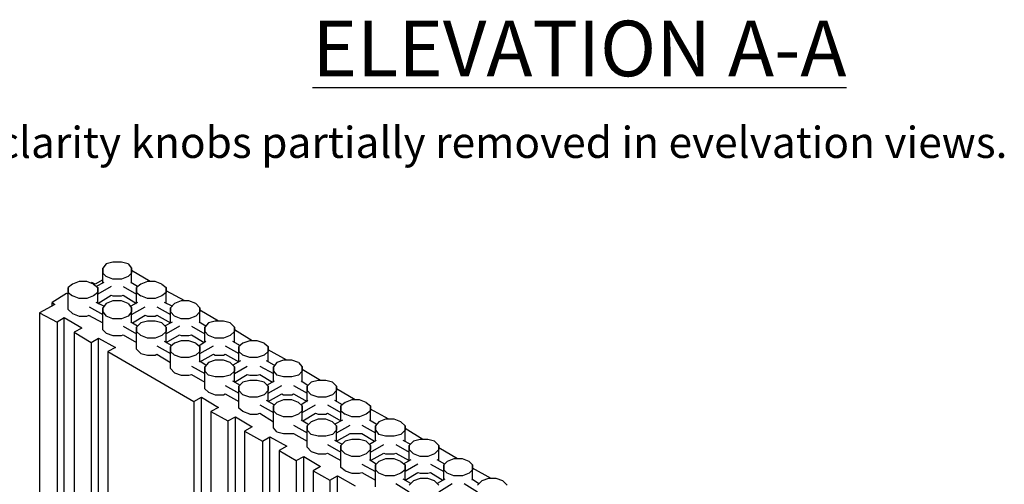
# Model space of a CAD drawing. Units: inches. Extents: x 27 to 222, y -1 to 111.
# Drawn here: x 43 to 65, y 35 to 46 of the extents above; entities that cross this region are included whole.
import ezdxf

# ---------------------------------------------------------------- set-up
doc = ezdxf.new("R2010")
doc.units = ezdxf.units.IN
doc.header["$MEASUREMENT"] = 0
doc.layers.add('Block', color=1, linetype='Continuous')
doc.layers.add('Dim', color=7, linetype='Continuous')
doc.styles.add('Logix', font='romans.shx')

msp = doc.modelspace()

# ---------------------------------------------------------------- linework, layer by layer
at = {"layer": 'Block'}
for p, q in [((45.04976, 40.06234), (44.97376, 39.96734)), ((44.97376, 39.85334), (44.97376, 39.96734)), ((44.97376, 39.96734), (44.97376, 39.85334)), ((45.20176, 40.10034), (45.04976, 40.06234)), ((45.39176, 40.10034), (45.20176, 40.10034)), ((45.54376, 40.06234), (45.39176, 40.10034)), ((45.54376, 40.06234), (45.61976, 39.96734)), ((45.61976, 39.85334), (45.61976, 39.96734)), ((45.61976, 39.96734), (45.61976, 39.85334)), ((46.03776, 39.66334), (45.61976, 39.91034)), ((44.97376, 39.70134), (44.80276, 39.60634)), ((44.97376, 39.62534), (44.97376, 39.85334)), ((44.97376, 39.85334), (45.04976, 39.77734)), ((44.97376, 39.62534), (44.97376, 39.85334)), ((45.20176, 39.72034), (45.04976, 39.77734)), ((45.39176, 39.72034), (45.20176, 39.72034)), ((45.54376, 39.77734), (45.39176, 39.72034)), ((45.61976, 39.85334), (45.54376, 39.77734)), ((45.61976, 39.62534), (45.61976, 39.85334)), ((45.61976, 39.62534), (45.61976, 39.85334)), ((44.28976, 39.60634), (44.19476, 39.53034)), ((44.19476, 39.41634), (44.19476, 39.53034)), ((44.19476, 39.53034), (44.19476, 39.41634)), ((44.44176, 39.66334), (44.28976, 39.60634)), ((44.61276, 39.66334), (44.44176, 39.66334)), ((44.76476, 39.60634), (44.61276, 39.66334)), ((44.72676, 39.64434), (44.70776, 39.62534)), ((44.80276, 39.60634), (44.72676, 39.64434)), ((44.76476, 39.60634), (44.85976, 39.53034)), ((44.99276, 39.64434), (44.82176, 39.54934)), ((45.16376, 39.54934), (44.85976, 39.37834)), ((44.85976, 39.41634), (44.85976, 39.53034)), ((44.85976, 39.53034), (44.85976, 39.41634)), ((45.42976, 39.54934), (45.73376, 39.37834)), ((45.75276, 39.54934), (45.60076, 39.64434)), ((45.82876, 39.60634), (45.73376, 39.53034)), ((45.73376, 39.41634), (45.73376, 39.53034)), ((45.73376, 39.53034), (45.73376, 39.41634)), ((45.98076, 39.66334), (45.82876, 39.60634)), ((46.15176, 39.66334), (45.98076, 39.66334)), ((46.30376, 39.60634), (46.15176, 39.66334)), ((46.30376, 39.60634), (46.39876, 39.53034)), ((46.39876, 39.41634), (46.39876, 39.53034)), ((46.39876, 39.53034), (46.39876, 39.41634)), ((46.81676, 39.22634), (46.39876, 39.45434)), ((44.15676, 39.39734), (43.83376, 39.18834)), ((44.19476, 39.37834), (44.15676, 39.39734)), ((44.19476, 39.03634), (44.19476, 39.41634)), ((44.19476, 39.41634), (44.28976, 39.34034)), ((44.19476, 39.03634), (44.19476, 39.41634)), ((44.44176, 39.28334), (44.28976, 39.34034)), ((44.61276, 39.28334), (44.44176, 39.28334)), ((44.76476, 39.34034), (44.61276, 39.28334)), ((44.85976, 39.41634), (44.76476, 39.34034)), ((44.85976, 39.18834), (44.85976, 39.41634)), ((44.85976, 39.18834), (44.85976, 39.41634)), ((44.85976, 39.16934), (45.16376, 39.35934)), ((45.16376, 39.35934), (45.20176, 39.34034)), ((45.20176, 39.34034), (45.39176, 39.34034)), ((45.39176, 39.34034), (45.42976, 39.35934)), ((45.42976, 39.35934), (45.73376, 39.16934)), ((45.73376, 39.18834), (45.73376, 39.41634)), ((45.73376, 39.41634), (45.82876, 39.34034)), ((45.73376, 39.18834), (45.73376, 39.41634)), ((45.98076, 39.28334), (45.82876, 39.34034)), ((46.15176, 39.28334), (45.98076, 39.28334)), ((46.30376, 39.34034), (46.15176, 39.28334)), ((46.39876, 39.41634), (46.30376, 39.34034)), ((46.39876, 39.18834), (46.39876, 39.41634)), ((46.39876, 39.18834), (46.39876, 39.41634)), ((43.89076, 39.15034), (43.54876, 38.96034)), ((43.83376, 39.11234), (43.83376, 39.18834)), ((43.83376, 39.18834), (43.89076, 39.15034)), ((44.28976, 38.94134), (44.19476, 39.03634)), ((44.66976, 39.09334), (44.97376, 38.92234)), ((44.99276, 39.11234), (44.82176, 39.18834)), ((45.04976, 39.16934), (44.97376, 39.07434)), ((44.97376, 38.97934), (44.97376, 39.07434)), ((44.97376, 39.07434), (44.97376, 38.97934)), ((45.20176, 39.22634), (45.04976, 39.16934)), ((45.39176, 39.22634), (45.20176, 39.22634)), ((45.54376, 39.16934), (45.39176, 39.22634)), ((45.54376, 39.16934), (45.61976, 39.07434)), ((45.75276, 39.18834), (45.60076, 39.11234)), ((45.61976, 38.92234), (45.92376, 39.09334)), ((45.61976, 38.97934), (45.61976, 39.07434)), ((45.61976, 39.07434), (45.61976, 38.97934)), ((46.18976, 39.09334), (46.49376, 38.92234)), ((46.53176, 39.11234), (46.36076, 39.18834)), ((46.58876, 39.16934), (46.49376, 39.07434)), ((46.49376, 38.97934), (46.49376, 39.07434)), ((46.49376, 39.07434), (46.49376, 38.97934)), ((46.74076, 39.22634), (46.58876, 39.16934)), ((46.91176, 39.22634), (46.74076, 39.22634)), ((47.06376, 39.16934), (46.91176, 39.22634)), ((47.06376, 39.16934), (47.15876, 39.07434)), ((47.15876, 38.97934), (47.15876, 39.07434)), ((47.15876, 39.07434), (47.15876, 38.97934)), ((47.57676, 38.77034), (47.15876, 39.01734)), ((43.54876, 38.96034), (43.94776, 38.75134)), ((43.54876, 38.96034), (43.54876, 34.11534)), ((44.09976, 38.84634), (43.94776, 38.75134)), ((44.49876, 38.61834), (44.09976, 38.84634)), ((44.09976, 33.79234), (44.09976, 38.84634)), ((44.28976, 38.94134), (44.44176, 38.88434)), ((44.44176, 38.88434), (44.61276, 38.88434)), ((44.61276, 38.88434), (44.66976, 38.90334)), ((44.65076, 38.90334), (44.97376, 38.73234)), ((44.97376, 38.58034), (44.97376, 38.97934)), ((44.97376, 38.97934), (45.04976, 38.88434)), ((44.97376, 38.58034), (44.97376, 38.97934)), ((45.20176, 38.82734), (45.04976, 38.88434)), ((45.39176, 38.82734), (45.20176, 38.82734)), ((45.54376, 38.88434), (45.39176, 38.82734)), ((45.61976, 38.97934), (45.54376, 38.88434)), ((45.61976, 38.73234), (45.61976, 38.97934)), ((45.61976, 38.73234), (45.61976, 38.97934)), ((45.63876, 38.73234), (45.92376, 38.90334)), ((45.92376, 38.90334), (45.98076, 38.88434)), ((45.98076, 38.88434), (46.15176, 38.88434)), ((46.15176, 38.88434), (46.18976, 38.90334)), ((46.18976, 38.90334), (46.49376, 38.73234)), ((46.49376, 38.73234), (46.49376, 38.97934)), ((46.49376, 38.97934), (46.58876, 38.88434)), ((46.49376, 38.73234), (46.49376, 38.97934)), ((46.74076, 38.82734), (46.58876, 38.88434)), ((46.91176, 38.82734), (46.74076, 38.82734)), ((47.06376, 38.88434), (46.91176, 38.82734)), ((47.15876, 38.97934), (47.06376, 38.88434)), ((47.15876, 38.73234), (47.15876, 38.97934)), ((47.15876, 38.73234), (47.15876, 38.97934)), ((43.94776, 38.75134), (43.94776, 33.86834)), ((44.49876, 38.61834), (44.32776, 38.52334)), ((45.04976, 38.50434), (44.97376, 38.58034)), ((45.42976, 38.65634), (45.73376, 38.48534)), ((45.75276, 38.65634), (45.60076, 38.75134)), ((45.82876, 38.73234), (45.73376, 38.63734)), ((45.73376, 38.54234), (45.73376, 38.63734)), ((45.73376, 38.63734), (45.73376, 38.54234)), ((45.98076, 38.77034), (45.82876, 38.73234)), ((46.15176, 38.77034), (45.98076, 38.77034)), ((46.30376, 38.73234), (46.15176, 38.77034)), ((46.30376, 38.73234), (46.39876, 38.63734)), ((46.53176, 38.75134), (46.36076, 38.65634)), ((46.70276, 38.65634), (46.39876, 38.48534)), ((46.39876, 38.54234), (46.39876, 38.63734)), ((46.39876, 38.63734), (46.39876, 38.54234)), ((46.96876, 38.65634), (47.27276, 38.48534)), ((47.29176, 38.65634), (47.13976, 38.75134)), ((47.34876, 38.73234), (47.27276, 38.63734)), ((47.27276, 38.54234), (47.27276, 38.63734)), ((47.27276, 38.63734), (47.27276, 38.54234)), ((47.50076, 38.77034), (47.34876, 38.73234)), ((47.69076, 38.77034), (47.50076, 38.77034)), ((47.84276, 38.73234), (47.69076, 38.77034)), ((47.84276, 38.73234), (47.93776, 38.63734)), ((47.93776, 38.54234), (47.93776, 38.63734)), ((47.93776, 38.63734), (47.93776, 38.54234)), ((48.33676, 38.33334), (47.93776, 38.58034)), ((44.32776, 38.52334), (44.32776, 33.67834)), ((44.32776, 38.52334), (44.70776, 38.29534)), ((44.70776, 38.29534), (44.87876, 38.39034)), ((44.87876, 38.39034), (45.25876, 38.18134)), ((44.87876, 33.35534), (44.87876, 38.39034)), ((45.04976, 38.50434), (45.20176, 38.44734)), ((45.20176, 38.44734), (45.39176, 38.44734)), ((45.39176, 38.44734), (45.42976, 38.46634)), ((45.42976, 38.46634), (45.73376, 38.29534)), ((45.73376, 38.14334), (45.73376, 38.54234)), ((45.73376, 38.54234), (45.82876, 38.44734)), ((45.73376, 38.14334), (45.73376, 38.54234)), ((45.98076, 38.39034), (45.82876, 38.44734)), ((46.15176, 38.39034), (45.98076, 38.39034)), ((46.30376, 38.44734), (46.15176, 38.39034)), ((46.39876, 38.54234), (46.30376, 38.44734)), ((46.39876, 38.29534), (46.39876, 38.54234)), ((46.39876, 38.29534), (46.39876, 38.54234)), ((46.39876, 38.29534), (46.70276, 38.46634)), ((46.70276, 38.46634), (46.74076, 38.44734)), ((46.74076, 38.44734), (46.91176, 38.44734)), ((46.91176, 38.44734), (46.96876, 38.46634)), ((46.96876, 38.46634), (47.25376, 38.29534)), ((47.27276, 38.29534), (47.27276, 38.54234)), ((47.27276, 38.54234), (47.34876, 38.44734)), ((47.27276, 38.29534), (47.27276, 38.54234)), ((47.50076, 38.39034), (47.34876, 38.44734)), ((47.69076, 38.39034), (47.50076, 38.39034)), ((47.84276, 38.44734), (47.69076, 38.39034)), ((47.93776, 38.54234), (47.84276, 38.44734)), ((47.93776, 38.29534), (47.93776, 38.54234)), ((47.93776, 38.29534), (47.93776, 38.54234)), ((44.70776, 38.29534), (44.70776, 33.43134)), ((45.25876, 38.18134), (45.08776, 38.08634)), ((45.82876, 38.04834), (45.73376, 38.14334)), ((46.18976, 38.21934), (46.49376, 38.04834)), ((46.53176, 38.21934), (46.36076, 38.31434)), ((46.58876, 38.27634), (46.49376, 38.20034)), ((46.49376, 38.08634), (46.49376, 38.20034)), ((46.49376, 38.20034), (46.49376, 38.08634)), ((46.74076, 38.33334), (46.58876, 38.27634)), ((46.91176, 38.33334), (46.74076, 38.33334)), ((47.06376, 38.27634), (46.91176, 38.33334)), ((47.06376, 38.27634), (47.15876, 38.20034)), ((47.29176, 38.31434), (47.13976, 38.21934)), ((47.15876, 38.04834), (47.46276, 38.21934)), ((47.15876, 38.08634), (47.15876, 38.20034)), ((47.15876, 38.20034), (47.15876, 38.08634)), ((47.72876, 38.21934), (48.03276, 38.04834)), ((48.07076, 38.21934), (47.89976, 38.31434)), ((48.12776, 38.27634), (48.03276, 38.20034)), ((48.03276, 38.08634), (48.03276, 38.20034)), ((48.03276, 38.20034), (48.03276, 38.08634)), ((48.27976, 38.33334), (48.12776, 38.27634)), ((48.45076, 38.33334), (48.27976, 38.33334)), ((48.60276, 38.27634), (48.45076, 38.33334)), ((48.60276, 38.27634), (48.69776, 38.20034)), ((48.69776, 38.08634), (48.69776, 38.20034)), ((48.69776, 38.20034), (48.69776, 38.08634)), ((49.11576, 37.89634), (48.69776, 38.12434)), ((45.08776, 38.08634), (45.08776, 33.24134)), ((45.08776, 38.08634), (47.02576, 36.96534)), ((45.82876, 38.04834), (45.98076, 38.01034)), ((45.98076, 38.01034), (46.15176, 38.01034)), ((46.15176, 38.01034), (46.18976, 38.02934)), ((46.18976, 38.02934), (46.49376, 37.83934)), ((46.49376, 37.70634), (46.49376, 38.08634)), ((46.49376, 38.08634), (46.58876, 38.01034)), ((46.49376, 37.70634), (46.49376, 38.08634)), ((46.74076, 37.95334), (46.58876, 38.01034)), ((46.91176, 37.95334), (46.74076, 37.95334)), ((47.06376, 38.01034), (46.91176, 37.95334)), ((47.15876, 38.08634), (47.06376, 38.01034)), ((47.15876, 37.85834), (47.15876, 38.08634)), ((47.15876, 37.85834), (47.15876, 38.08634)), ((47.15876, 37.85834), (47.46276, 38.02934)), ((47.46276, 38.02934), (47.50076, 38.01034)), ((47.50076, 38.01034), (47.69076, 38.01034)), ((47.69076, 38.01034), (47.72876, 38.02934)), ((47.72876, 38.02934), (48.03276, 37.85834)), ((48.03276, 37.85834), (48.03276, 38.08634)), ((48.03276, 38.08634), (48.12776, 38.01034)), ((48.03276, 37.85834), (48.03276, 38.08634)), ((48.27976, 37.95334), (48.12776, 38.01034)), ((48.45076, 37.95334), (48.27976, 37.95334)), ((48.60276, 38.01034), (48.45076, 37.95334)), ((48.69776, 38.08634), (48.60276, 38.01034)), ((48.69776, 37.85834), (48.69776, 38.08634)), ((48.69776, 37.85834), (48.69776, 38.08634)), ((46.58876, 37.61134), (46.49376, 37.70634)), ((46.96876, 37.76334), (47.27276, 37.59234)), ((47.29176, 37.78234), (47.13976, 37.87734)), ((47.34876, 37.83934), (47.27276, 37.74434)), ((47.27276, 37.64934), (47.27276, 37.74434)), ((47.27276, 37.74434), (47.27276, 37.64934)), ((47.50076, 37.89634), (47.34876, 37.83934)), ((47.69076, 37.89634), (47.50076, 37.89634)), ((47.84276, 37.83934), (47.69076, 37.89634)), ((47.84276, 37.83934), (47.93776, 37.74434)), ((48.07076, 37.87734), (47.89976, 37.78234)), ((47.93776, 37.59234), (48.22276, 37.76334)), ((47.93776, 37.64934), (47.93776, 37.74434)), ((47.93776, 37.74434), (47.93776, 37.64934)), ((48.50776, 37.76334), (48.81176, 37.59234)), ((48.83076, 37.78234), (48.65976, 37.87734)), ((48.88776, 37.83934), (48.81176, 37.74434)), ((48.81176, 37.64934), (48.81176, 37.74434)), ((48.81176, 37.74434), (48.81176, 37.64934)), ((49.03976, 37.89634), (48.88776, 37.83934)), ((49.22976, 37.89634), (49.03976, 37.89634)), ((49.38176, 37.83934), (49.22976, 37.89634)), ((49.38176, 37.83934), (49.45776, 37.74434)), ((49.45776, 37.64934), (49.45776, 37.74434)), ((49.45776, 37.74434), (49.45776, 37.64934)), ((49.87576, 37.44034), (49.45776, 37.68734)), ((46.58876, 37.61134), (46.74076, 37.55434)), ((46.74076, 37.55434), (46.91176, 37.55434)), ((46.91176, 37.55434), (46.96876, 37.57334)), ((46.96876, 37.57334), (47.27276, 37.40234)), ((47.27276, 37.25034), (47.27276, 37.64934)), ((47.27276, 37.64934), (47.34876, 37.55434)), ((47.27276, 37.25034), (47.27276, 37.64934)), ((47.50076, 37.51634), (47.34876, 37.55434)), ((47.69076, 37.51634), (47.50076, 37.51634)), ((47.84276, 37.55434), (47.69076, 37.51634)), ((47.93776, 37.64934), (47.84276, 37.55434)), ((47.93776, 37.40234), (47.93776, 37.64934)), ((47.93776, 37.40234), (47.93776, 37.64934)), ((47.93776, 37.40234), (48.22276, 37.57334)), ((48.22276, 37.57334), (48.27976, 37.55434)), ((48.27976, 37.55434), (48.45076, 37.55434)), ((48.45076, 37.55434), (48.50776, 37.57334)), ((48.50776, 37.57334), (48.79276, 37.40234)), ((48.81176, 37.40234), (48.81176, 37.64934)), ((48.81176, 37.64934), (48.88776, 37.55434)), ((48.81176, 37.40234), (48.81176, 37.64934)), ((49.03976, 37.51634), (48.88776, 37.55434)), ((49.22976, 37.51634), (49.03976, 37.51634)), ((49.38176, 37.55434), (49.22976, 37.51634)), ((49.45776, 37.64934), (49.38176, 37.55434)), ((49.45776, 37.40234), (49.45776, 37.64934)), ((49.45776, 37.40234), (49.45776, 37.64934)), ((47.34876, 37.17434), (47.27276, 37.25034)), ((47.72876, 37.32634), (48.03276, 37.15534)), ((48.07076, 37.32634), (47.89976, 37.42134)), ((48.12776, 37.40234), (48.03276, 37.30734)), ((48.03276, 37.21234), (48.03276, 37.30734)), ((48.03276, 37.30734), (48.03276, 37.21234)), ((48.27976, 37.44034), (48.12776, 37.40234)), ((48.45076, 37.44034), (48.27976, 37.44034)), ((48.60276, 37.40234), (48.45076, 37.44034)), ((48.60276, 37.40234), (48.69776, 37.30734)), ((48.83076, 37.42134), (48.65976, 37.32634)), ((48.69776, 37.15534), (49.00176, 37.32634)), ((48.69776, 37.21234), (48.69776, 37.30734)), ((48.69776, 37.30734), (48.69776, 37.21234)), ((49.26776, 37.32634), (49.57176, 37.15534)), ((49.59076, 37.32634), (49.43876, 37.42134)), ((49.66676, 37.40234), (49.57176, 37.30734)), ((49.57176, 37.21234), (49.57176, 37.30734)), ((49.57176, 37.30734), (49.57176, 37.21234)), ((49.81876, 37.44034), (49.66676, 37.40234)), ((49.98976, 37.44034), (49.81876, 37.44034)), ((50.14176, 37.40234), (49.98976, 37.44034)), ((50.14176, 37.40234), (50.23676, 37.30734)), ((50.23676, 37.21234), (50.23676, 37.30734)), ((50.23676, 37.30734), (50.23676, 37.21234)), ((50.65476, 37.00334), (50.23676, 37.25034)), ((47.02576, 36.96534), (47.19676, 37.06034)), ((47.19676, 37.06034), (47.57676, 36.83234)), ((47.19676, 32.02534), (47.19676, 37.06034)), ((47.34876, 37.17434), (47.50076, 37.11734)), ((47.50076, 37.11734), (47.69076, 37.11734)), ((47.69076, 37.11734), (47.72876, 37.13634)), ((47.72876, 37.13634), (48.03276, 36.96534)), ((48.03276, 36.81334), (48.03276, 37.21234)), ((48.03276, 37.21234), (48.12776, 37.11734)), ((48.03276, 36.81334), (48.03276, 37.21234)), ((48.27976, 37.06034), (48.12776, 37.11734)), ((48.45076, 37.06034), (48.27976, 37.06034)), ((48.60276, 37.11734), (48.45076, 37.06034)), ((48.69776, 37.21234), (48.60276, 37.11734)), ((48.69776, 36.96534), (48.69776, 37.21234)), ((48.69776, 36.96534), (48.69776, 37.21234)), ((48.69776, 36.96534), (49.00176, 37.13634)), ((49.00176, 37.13634), (49.03976, 37.11734)), ((49.03976, 37.11734), (49.22976, 37.11734)), ((49.22976, 37.11734), (49.26776, 37.13634)), ((49.26776, 37.13634), (49.57176, 36.96534)), ((49.57176, 36.96534), (49.57176, 37.21234)), ((49.57176, 37.21234), (49.66676, 37.11734)), ((49.57176, 36.96534), (49.57176, 37.21234)), ((49.81876, 37.06034), (49.66676, 37.11734)), ((49.98976, 37.06034), (49.81876, 37.06034)), ((50.14176, 37.11734), (49.98976, 37.06034)), ((50.23676, 37.21234), (50.14176, 37.11734)), ((50.23676, 36.96534), (50.23676, 37.21234)), ((50.23676, 36.96534), (50.23676, 37.21234)), ((47.02576, 36.96534), (47.02576, 32.12034)), ((47.57676, 36.83234), (47.40576, 36.73734)), ((48.12776, 36.73734), (48.03276, 36.81334)), ((48.50776, 36.88934), (48.81176, 36.71834)), ((48.83076, 36.88934), (48.65976, 36.98434)), ((48.88776, 36.94634), (48.81176, 36.87034)), ((48.81176, 36.75634), (48.81176, 36.87034)), ((48.81176, 36.87034), (48.81176, 36.75634)), ((49.03976, 37.00334), (48.88776, 36.94634)), ((49.22976, 37.00334), (49.03976, 37.00334)), ((49.38176, 36.94634), (49.22976, 37.00334)), ((49.38176, 36.94634), (49.45776, 36.87034)), ((49.59076, 36.98434), (49.43876, 36.88934)), ((49.45776, 36.71834), (49.76176, 36.88934)), ((49.45776, 36.75634), (49.45776, 36.87034)), ((49.45776, 36.87034), (49.45776, 36.75634)), ((50.02776, 36.88934), (50.33176, 36.71834)), ((50.36976, 36.88934), (50.19876, 36.98434)), ((50.42676, 36.94634), (50.33176, 36.87034)), ((50.33176, 36.75634), (50.33176, 36.87034)), ((50.33176, 36.87034), (50.33176, 36.75634)), ((50.57876, 37.00334), (50.42676, 36.94634)), ((50.74976, 37.00334), (50.57876, 37.00334)), ((50.90176, 36.94634), (50.74976, 37.00334)), ((50.90176, 36.94634), (50.99676, 36.87034)), ((50.99676, 36.75634), (50.99676, 36.87034)), ((50.99676, 36.87034), (50.99676, 36.75634)), ((51.41476, 36.56634), (50.99676, 36.79434)), ((47.40576, 36.73734), (47.40576, 31.89234)), ((47.40576, 36.73734), (47.78576, 36.52834)), ((47.78576, 36.52834), (47.95676, 36.62334)), ((47.95676, 36.62334), (48.33676, 36.39534)), ((47.95676, 31.56934), (47.95676, 36.62334)), ((48.27976, 36.68034), (48.12776, 36.73734)), ((48.27976, 36.68034), (48.45076, 36.68034)), ((48.45076, 36.68034), (48.50776, 36.69934)), ((48.50776, 36.69934), (48.81176, 36.50934)), ((48.81176, 36.37634), (48.81176, 36.75634)), ((48.81176, 36.75634), (48.88776, 36.68034)), ((48.81176, 36.37634), (48.81176, 36.75634)), ((49.03976, 36.62334), (48.88776, 36.68034)), ((49.22976, 36.62334), (49.03976, 36.62334)), ((49.38176, 36.68034), (49.22976, 36.62334)), ((49.45776, 36.75634), (49.38176, 36.68034)), ((49.45776, 36.52834), (49.45776, 36.75634)), ((49.45776, 36.52834), (49.45776, 36.75634)), ((49.47676, 36.52834), (49.76176, 36.69934)), ((49.76176, 36.69934), (49.81876, 36.68034)), ((49.81876, 36.68034), (49.98976, 36.68034)), ((49.98976, 36.68034), (50.02776, 36.69934)), ((50.02776, 36.69934), (50.33176, 36.52834)), ((50.33176, 36.52834), (50.33176, 36.75634)), ((50.33176, 36.75634), (50.42676, 36.68034)), ((50.33176, 36.52834), (50.33176, 36.75634)), ((50.57876, 36.62334), (50.42676, 36.68034)), ((50.74976, 36.62334), (50.57876, 36.62334)), ((50.90176, 36.68034), (50.74976, 36.62334)), ((50.99676, 36.75634), (50.90176, 36.68034)), ((50.99676, 36.52834), (50.99676, 36.75634)), ((50.99676, 36.52834), (50.99676, 36.75634)), ((47.78576, 36.52834), (47.78576, 31.68334)), ((48.33676, 36.39534), (48.16576, 36.30034)), ((48.88776, 36.28134), (48.81176, 36.37634)), ((49.26776, 36.43334), (49.57176, 36.26234)), ((49.59076, 36.45234), (49.43876, 36.54734)), ((49.66676, 36.50934), (49.57176, 36.41434)), ((49.57176, 36.31934), (49.57176, 36.41434)), ((49.57176, 36.41434), (49.57176, 36.31934)), ((49.81876, 36.56634), (49.66676, 36.50934)), ((49.98976, 36.56634), (49.81876, 36.56634)), ((50.14176, 36.50934), (49.98976, 36.56634)), ((50.14176, 36.50934), (50.23676, 36.41434)), ((50.36976, 36.54734), (50.19876, 36.45234)), ((50.23676, 36.26234), (50.54076, 36.43334)), ((50.23676, 36.31934), (50.23676, 36.41434)), ((50.23676, 36.41434), (50.23676, 36.31934)), ((50.80676, 36.43334), (51.11076, 36.26234)), ((51.12976, 36.45234), (50.97776, 36.54734)), ((51.18676, 36.50934), (51.11076, 36.41434)), ((51.11076, 36.31934), (51.11076, 36.41434)), ((51.11076, 36.41434), (51.11076, 36.31934)), ((51.33876, 36.56634), (51.18676, 36.50934)), ((51.52876, 36.56634), (51.33876, 36.56634)), ((51.68076, 36.50934), (51.52876, 36.56634)), ((51.68076, 36.50934), (51.77576, 36.41434)), ((51.77576, 36.31934), (51.77576, 36.41434)), ((51.77576, 36.41434), (51.77576, 36.31934)), ((52.17476, 36.11034), (51.77576, 36.35734)), ((48.16576, 36.30034), (48.16576, 31.45534)), ((48.16576, 36.30034), (48.56476, 36.07234)), ((48.56476, 36.07234), (48.73576, 36.16734)), ((48.73576, 36.16734), (49.11576, 35.95834)), ((48.73576, 31.13234), (48.73576, 36.16734)), ((48.88776, 36.28134), (49.03976, 36.24334)), ((49.03976, 36.24334), (49.22976, 36.24334)), ((49.22976, 36.24334), (49.26776, 36.24334)), ((49.26776, 36.24334), (49.57176, 36.07234)), ((49.57176, 35.93934), (49.57176, 36.31934)), ((49.57176, 36.31934), (49.66676, 36.22434)), ((49.57176, 35.93934), (49.57176, 36.31934)), ((49.81876, 36.18634), (49.66676, 36.22434)), ((49.98976, 36.18634), (49.81876, 36.18634)), ((50.14176, 36.22434), (49.98976, 36.18634)), ((50.23676, 36.31934), (50.14176, 36.22434)), ((50.23676, 36.07234), (50.23676, 36.31934)), ((50.23676, 36.07234), (50.23676, 36.31934)), ((50.23676, 36.07234), (50.54076, 36.24334)), ((50.54076, 36.24334), (50.57876, 36.24334)), ((50.57876, 36.24334), (50.74976, 36.24334)), ((50.74976, 36.24334), (50.80676, 36.24334)), ((50.80676, 36.24334), (51.09176, 36.07234)), ((51.11076, 36.07234), (51.11076, 36.31934)), ((51.11076, 36.31934), (51.18676, 36.22434)), ((51.11076, 36.07234), (51.11076, 36.31934)), ((51.33876, 36.18634), (51.18676, 36.22434)), ((51.52876, 36.18634), (51.33876, 36.18634)), ((51.68076, 36.22434), (51.52876, 36.18634)), ((51.77576, 36.31934), (51.68076, 36.22434)), ((51.77576, 36.07234), (51.77576, 36.31934)), ((51.77576, 36.07234), (51.77576, 36.31934)), ((48.56476, 36.07234), (48.56476, 31.20834)), ((49.11576, 35.95834), (48.94476, 35.86334)), ((49.66676, 35.84434), (49.57176, 35.93934)), ((50.02776, 35.99634), (50.33176, 35.82534)), ((50.36976, 35.99634), (50.19876, 36.09134)), ((50.42676, 36.07234), (50.33176, 35.97734)), ((50.33176, 35.88234), (50.33176, 35.97734)), ((50.33176, 35.97734), (50.33176, 35.88234)), ((50.57876, 36.11034), (50.42676, 36.07234)), ((50.74976, 36.11034), (50.57876, 36.11034)), ((50.90176, 36.07234), (50.74976, 36.11034)), ((50.90176, 36.07234), (50.99676, 35.97734)), ((51.12976, 36.09134), (50.97776, 35.99634)), ((50.99676, 35.82534), (51.30076, 35.99634)), ((50.99676, 35.88234), (50.99676, 35.97734)), ((50.99676, 35.97734), (50.99676, 35.88234)), ((51.56676, 35.99634), (51.87076, 35.82534)), ((51.90876, 35.99634), (51.73776, 36.09134)), ((51.96576, 36.07234), (51.87076, 35.97734)), ((51.87076, 35.88234), (51.87076, 35.97734)), ((51.87076, 35.97734), (51.87076, 35.88234)), ((52.11776, 36.11034), (51.96576, 36.07234)), ((52.28876, 36.11034), (52.11776, 36.11034)), ((52.44076, 36.07234), (52.28876, 36.11034)), ((52.44076, 36.07234), (52.53576, 35.97734)), ((52.53576, 35.88234), (52.53576, 35.97734)), ((52.53576, 35.97734), (52.53576, 35.88234)), ((52.95376, 35.67334), (52.53576, 35.92034)), ((48.94476, 35.86334), (48.94476, 31.01834)), ((48.94476, 35.86334), (49.32476, 35.63534)), ((49.32476, 35.63534), (49.49576, 35.73034)), ((49.49576, 35.73034), (49.87576, 35.50234)), ((49.49576, 30.69534), (49.49576, 35.73034)), ((49.66676, 35.84434), (49.81876, 35.78734)), ((49.81876, 35.78734), (49.98976, 35.78734)), ((49.98976, 35.78734), (50.02776, 35.80634)), ((50.02776, 35.80634), (50.33176, 35.63534)), ((50.33176, 35.48334), (50.33176, 35.88234)), ((50.33176, 35.88234), (50.42676, 35.78734)), ((50.33176, 35.48334), (50.33176, 35.88234)), ((50.57876, 35.73034), (50.42676, 35.78734)), ((50.74976, 35.73034), (50.57876, 35.73034)), ((50.90176, 35.78734), (50.74976, 35.73034)), ((50.99676, 35.88234), (50.90176, 35.78734)), ((50.99676, 35.63534), (50.99676, 35.88234)), ((50.99676, 35.63534), (50.99676, 35.88234)), ((50.99676, 35.63534), (51.30076, 35.80634)), ((51.30076, 35.80634), (51.33876, 35.78734)), ((51.33876, 35.78734), (51.52876, 35.78734)), ((51.52876, 35.78734), (51.56676, 35.80634)), ((51.56676, 35.80634), (51.87076, 35.63534)), ((51.87076, 35.63534), (51.87076, 35.88234)), ((51.87076, 35.88234), (51.96576, 35.78734)), ((51.87076, 35.63534), (51.87076, 35.88234)), ((52.11776, 35.73034), (51.96576, 35.78734)), ((52.28876, 35.73034), (52.11776, 35.73034)), ((52.44076, 35.78734), (52.28876, 35.73034)), ((52.53576, 35.88234), (52.44076, 35.78734)), ((52.53576, 35.63534), (52.53576, 35.88234)), ((52.53576, 35.63534), (52.53576, 35.88234)), ((49.32476, 35.63534), (49.32476, 30.77134)), ((49.87576, 35.50234), (49.70476, 35.40734)), ((50.42676, 35.40734), (50.33176, 35.48334)), ((50.80676, 35.55934), (51.11076, 35.38834)), ((51.12976, 35.55934), (50.97776, 35.65434)), ((51.18676, 35.61634), (51.11076, 35.54034)), ((51.11076, 35.42634), (51.11076, 35.54034)), ((51.11076, 35.54034), (51.11076, 35.42634)), ((51.33876, 35.67334), (51.18676, 35.61634)), ((51.52876, 35.67334), (51.33876, 35.67334)), ((51.68076, 35.61634), (51.52876, 35.67334)), ((51.68076, 35.61634), (51.77576, 35.54034)), ((51.90876, 35.65434), (51.73776, 35.55934)), ((52.06076, 35.55934), (51.77576, 35.38834)), ((51.77576, 35.42634), (51.77576, 35.54034)), ((51.77576, 35.54034), (51.77576, 35.42634)), ((52.34576, 35.55934), (52.64976, 35.38834)), ((52.66876, 35.55934), (52.49776, 35.65434)), ((52.72576, 35.61634), (52.64976, 35.54034)), ((52.64976, 35.42634), (52.64976, 35.54034)), ((52.64976, 35.54034), (52.64976, 35.42634)), ((52.87776, 35.67334), (52.72576, 35.61634)), ((53.06776, 35.67334), (52.87776, 35.67334)), ((53.21976, 35.61634), (53.06776, 35.67334)), ((53.21976, 35.61634), (53.29576, 35.54034)), ((53.29576, 35.42634), (53.29576, 35.54034)), ((53.29576, 35.54034), (53.29576, 35.42634)), ((53.71376, 35.23634), (53.29576, 35.46434)), ((49.70476, 35.40734), (49.70476, 30.56234)), ((49.70476, 35.40734), (50.08476, 35.19834)), ((50.08476, 35.19834), (50.25576, 35.29334)), ((50.25576, 35.29334), (50.65476, 35.06534)), ((50.25576, 30.25834), (50.25576, 35.29334)), ((50.42676, 35.40734), (50.57876, 35.35034)), ((50.57876, 35.35034), (50.74976, 35.35034)), ((50.74976, 35.35034), (50.80676, 35.36934)), ((50.80676, 35.36934), (51.11076, 35.19834)), ((51.11076, 35.04634), (51.11076, 35.42634)), ((51.11076, 35.42634), (51.18676, 35.35034)), ((51.11076, 35.04634), (51.11076, 35.42634)), ((51.33876, 35.29334), (51.18676, 35.35034)), ((51.52876, 35.29334), (51.33876, 35.29334)), ((51.68076, 35.35034), (51.52876, 35.29334)), ((51.77576, 35.42634), (51.68076, 35.35034)), ((51.77576, 35.19834), (51.77576, 35.42634)), ((51.77576, 35.19834), (51.77576, 35.42634)), ((51.77576, 35.19834), (52.06076, 35.36934)), ((52.06076, 35.36934), (52.11776, 35.35034)), ((52.11776, 35.35034), (52.28876, 35.35034)), ((52.28876, 35.35034), (52.34576, 35.36934)), ((52.34576, 35.36934), (52.63076, 35.19834)), ((52.64976, 35.19834), (52.64976, 35.42634)), ((52.64976, 35.42634), (52.72576, 35.35034)), ((52.64976, 35.19834), (52.64976, 35.42634)), ((52.87776, 35.29334), (52.72576, 35.35034)), ((53.06776, 35.29334), (52.87776, 35.29334)), ((53.21976, 35.35034), (53.06776, 35.29334)), ((53.29576, 35.42634), (53.21976, 35.35034)), ((53.29576, 35.19834), (53.29576, 35.42634)), ((53.29576, 35.19834), (53.29576, 35.42634)), ((50.08476, 35.19834), (50.08476, 30.33434)), ((51.56676, 35.12234), (51.87076, 34.93234)), ((51.90876, 35.12234), (51.73776, 35.21734)), ((51.96576, 35.17934), (51.87076, 35.08434)), ((52.11776, 35.23634), (51.96576, 35.17934)), ((52.28876, 35.23634), (52.11776, 35.23634)), ((52.44076, 35.17934), (52.28876, 35.23634)), ((52.44076, 35.17934), (52.53576, 35.08434)), ((52.66876, 35.21734), (52.49776, 35.12234)), ((52.53576, 34.93234), (52.83976, 35.12234)), ((53.10576, 35.12234), (53.40976, 34.93234)), ((53.42876, 35.12234), (53.27676, 35.21734)), ((53.50476, 35.17934), (53.40976, 35.08434)), ((53.65676, 35.23634), (53.50476, 35.17934)), ((53.82776, 35.23634), (53.65676, 35.23634)), ((53.97976, 35.17934), (53.82776, 35.23634)), ((53.97976, 35.17934), (54.07476, 35.08434))]:
    msp.add_line(p, q, dxfattribs=at)

# ---------------------------------------------------------------- texts
at = {"layer": 'Dim', "attachment_point": 1, "style": 'Logix'}
for s, insert, char_height, width in [('{\\fSansSerif|b1|i0|c2|p2;\\LELEVATION A-A}', (49.69256, 45.5297), 1.25, 16.8872663), ('For clarity knobs partially removed in evelvation views.', (40.90828, 43.14306), 0.70002, 34.580988)]:
    msp.add_mtext(s, dxfattribs=dict(at, insert=insert, char_height=char_height, width=width))

doc.saveas('drawing.dxf')
